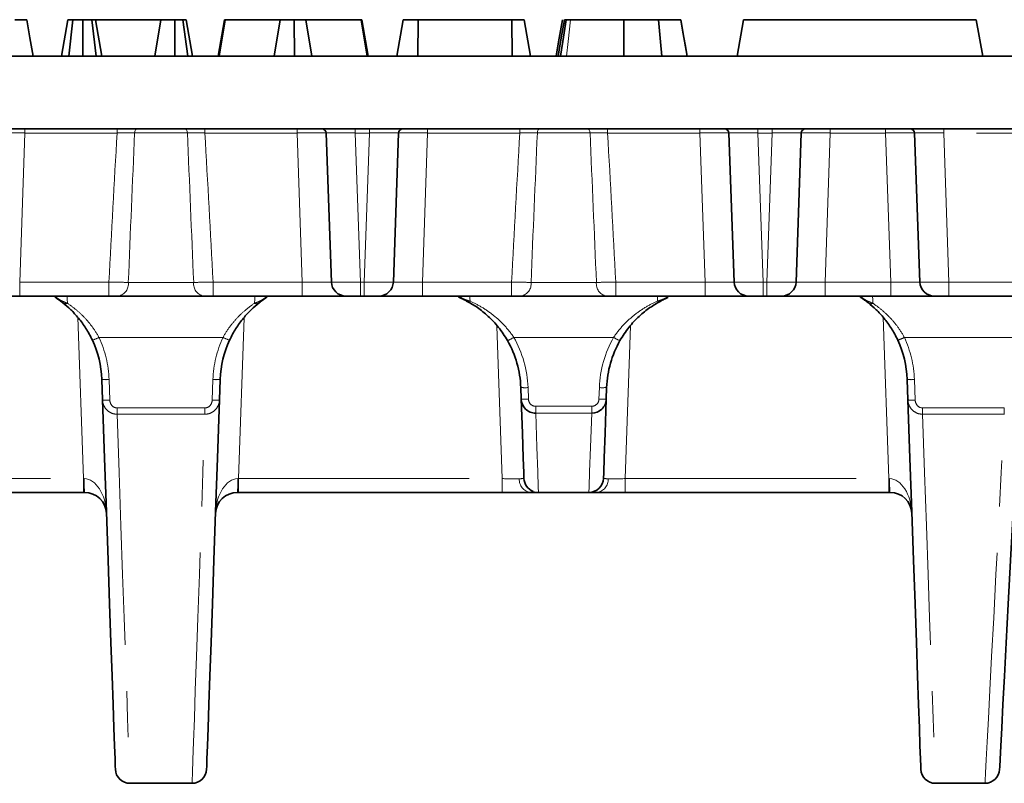
# Model space of a CAD drawing. Units: millimetres. Extents: x -207 to 3369, y 3 to 1126.
# Drawn here: x 479 to 547, y 172 to 225 of the extents above; entities that cross this region are included whole.
import ezdxf

# ---------------------------------------------------------------- set-up
doc = ezdxf.new("R2010")
doc.units = ezdxf.units.MM
doc.header["$LTSCALE"] = 2.5
doc.linetypes.add('PHANTOM', pattern=[12.7, 6.35, -1.27, 1.27, -1.27, 1.27, -1.27])

msp = doc.modelspace()

# ---------------------------------------------------------------- linework, layer by layer
at = {"color": 7, "linetype": 'Continuous', "lineweight": 35}
for p, q in [((481.688, 222.326), (482.129, 224.826)), ((482.187, 222.326), (482.466, 224.826)), ((483.171, 222.326), (483.169, 224.826)), ((484.086, 222.326), (483.772, 224.826)), ((484.461, 222.326), (484.02, 224.826)), ((488.517, 224.826), (484.02, 224.826)), ((488.123, 222.326), (488.517, 224.826)), ((489.498, 222.326), (489.486, 224.826)), ((490.373, 222.326), (490.042, 224.826)), ((490.704, 222.326), (490.264, 224.826)), ((492.459, 222.326), (492.903, 224.826)), ((492.528, 222.326), (492.956, 224.826)), ((492.956, 224.826), (492.903, 224.826)), ((496.731, 224.826), (492.956, 224.826)), ((496.309, 222.326), (496.731, 224.826)), ((497.708, 222.326), (497.706, 224.826)), ((498.905, 222.326), (498.487, 224.826)), ((502.297, 224.826), (498.487, 224.826)), ((502.726, 222.326), (502.297, 224.826)), ((502.348, 224.826), (502.297, 224.826)), ((502.79, 222.326), (502.348, 224.826)), ((504.749, 222.326), (505.191, 224.826)), ((506.206, 222.326), (506.216, 224.826)), ((512.678, 224.826), (506.216, 224.826)), ((512.69, 222.326), (512.678, 224.826)), ((513.956, 222.326), (513.515, 224.826)), ((528.173, 222.326), (528.614, 224.826)), ((528.614, 224.826), (544.614, 224.826)), ((545.054, 222.326), (544.614, 224.826)), ((215.004, 222.326), (612.448, 222.326)), ((213.192, 217.326), (612.886, 217.326)), ((500.253, 206.791), (499.896, 217.036)), ((504.875, 217.036), (504.518, 206.791)), ((527.954, 206.791), (527.596, 217.036)), ((532.576, 217.036), (532.218, 206.791)), ((540.732, 206.791), (540.374, 217.036)), ((478.817, 205.826), (475.818, 205.826)), ((484.954, 205.826), (478.817, 205.826)), ((498.255, 205.826), (492.117, 205.826)), ((501.253, 205.826), (498.255, 205.826)), ((502.252, 205.826), (501.253, 205.826)), ((502.519, 205.826), (502.252, 205.826)), ((503.518, 205.826), (502.519, 205.826)), ((506.517, 205.826), (503.518, 205.826)), ((512.654, 205.826), (506.517, 205.826)), ((508.988, 205.789), (508.937, 205.826)), ((525.955, 205.826), (519.817, 205.826)), ((523.523, 205.826), (523.488, 205.786)), ((528.953, 205.826), (525.955, 205.826)), ((529.952, 205.826), (528.953, 205.826)), ((530.219, 205.826), (529.952, 205.826)), ((531.218, 205.826), (530.219, 205.826)), ((534.217, 205.826), (531.218, 205.826)), ((538.733, 205.826), (534.217, 205.826)), ((541.731, 205.826), (538.733, 205.826)), ((542.731, 205.826), (541.731, 205.826)), ((572.84, 205.826), (542.731, 205.826)), ((484.511, 198.684), (484.462, 200.094)), ((492.609, 200.094), (492.56, 198.684)), ((539.911, 198.684), (539.862, 200.094)), ((513.309, 198.745), (513.281, 199.542)), ((519.19, 199.542), (519.162, 198.745)), ((483.202, 192.326), (465.069, 192.326)), ((483.285, 192.326), (483.202, 192.326)), ((493.869, 192.326), (493.787, 192.326)), ((512.002, 192.326), (493.869, 192.326)), ((513.961, 192.326), (512.002, 192.326)), ((513.961, 192.326), (518.51, 192.326)), ((520.469, 192.326), (518.51, 192.326)), ((538.602, 192.326), (520.469, 192.326)), ((538.685, 192.326), (538.602, 192.326)), ((486.397, 172.326), (490.674, 172.326)), ((541.797, 172.326), (545.216, 172.326))]:
    msp.add_line(p, q, dxfattribs=at)
at = {"color": 8, "linetype": 'PHANTOM', "lineweight": 18}
for p, q in [((479.174, 217.036), (478.817, 206.791)), ((479.174, 217.036), (479.174, 217.326)), ((485.518, 217.036), (479.174, 217.036)), ((485.518, 217.036), (485.518, 217.326)), ((491.553, 217.036), (491.553, 217.326)), ((497.897, 217.036), (491.553, 217.036)), ((497.897, 217.036), (497.897, 217.326)), ((498.255, 206.791), (497.897, 217.036)), ((501.895, 217.036), (501.895, 217.326)), ((502.877, 217.036), (501.895, 217.036)), ((501.895, 217.036), (502.252, 206.791)), ((502.519, 206.791), (502.877, 217.036)), ((502.877, 217.036), (502.877, 217.326)), ((506.874, 217.036), (506.517, 206.791)), ((506.874, 217.036), (506.874, 217.326)), ((513.218, 217.036), (506.874, 217.036)), ((513.218, 217.036), (513.218, 217.326)), ((519.253, 217.036), (519.253, 217.326)), ((525.597, 217.036), (519.253, 217.036)), ((525.597, 217.036), (525.597, 217.326)), ((525.955, 206.791), (525.597, 217.036)), ((529.595, 217.036), (529.595, 217.326)), ((530.577, 217.036), (529.595, 217.036)), ((529.595, 217.036), (529.952, 206.791)), ((530.219, 206.791), (530.577, 217.036)), ((530.577, 217.036), (530.577, 217.326)), ((534.574, 217.036), (534.217, 206.791)), ((534.574, 217.036), (534.574, 217.326)), ((538.376, 217.036), (534.574, 217.036)), ((538.376, 217.036), (538.376, 217.326)), ((538.733, 206.791), (538.376, 217.036)), ((542.373, 217.036), (542.373, 217.326)), ((573.198, 217.036), (542.373, 217.036)), ((542.373, 217.036), (542.731, 206.791)), ((478.817, 206.791), (478.817, 205.826)), ((478.817, 206.791), (484.954, 206.791)), ((484.954, 206.791), (484.954, 205.826)), ((492.117, 206.791), (498.255, 206.791)), ((492.117, 206.791), (492.117, 205.826)), ((498.255, 206.791), (498.255, 205.826)), ((502.252, 206.791), (502.519, 206.791)), ((502.252, 206.791), (502.252, 205.826)), ((502.519, 206.791), (502.519, 205.826)), ((506.517, 206.791), (506.517, 205.826)), ((506.517, 206.791), (512.654, 206.791)), ((512.654, 206.791), (512.654, 205.826)), ((519.817, 206.791), (525.955, 206.791)), ((519.817, 206.791), (519.817, 205.826)), ((525.955, 206.791), (525.955, 205.826)), ((529.952, 206.791), (530.219, 206.791)), ((529.952, 206.791), (529.952, 205.826)), ((530.219, 206.791), (530.219, 205.826)), ((534.217, 206.791), (534.217, 205.826)), ((534.217, 206.791), (538.733, 206.791)), ((538.733, 206.791), (538.733, 205.826)), ((542.731, 206.791), (572.84, 206.791)), ((542.731, 206.791), (542.731, 205.826)), ((483.202, 193.274), (482.815, 204.366)), ((494.255, 204.325), (493.869, 193.274)), ((538.602, 193.274), (538.215, 204.366)), ((512.002, 193.274), (511.636, 203.745)), ((520.836, 203.77), (520.469, 193.274)), ((492.803, 202.983), (484.269, 202.983)), ((519.668, 202.983), (512.803, 202.983)), ((547.913, 202.983), (539.669, 202.983)), ((484.962, 200.086), (485.011, 198.675)), ((492.06, 198.675), (492.11, 200.086)), ((540.362, 200.086), (540.411, 198.675)), ((513.781, 199.533), (513.809, 198.736)), ((518.662, 198.736), (518.69, 199.533)), ((485.514, 198.135), (491.557, 198.135)), ((485.514, 197.703), (485.514, 198.135)), ((491.557, 197.703), (491.557, 198.135)), ((514.309, 198.247), (518.162, 198.247)), ((514.309, 197.776), (514.309, 198.247)), ((518.162, 197.776), (514.309, 197.776)), ((518.162, 197.776), (518.162, 198.247)), ((540.914, 198.135), (546.542, 198.135)), ((540.914, 197.703), (540.914, 198.135)), ((546.542, 197.703), (546.542, 198.135)), ((491.557, 197.703), (485.514, 197.703)), ((546.542, 197.703), (540.914, 197.703)), ((465.069, 193.274), (483.202, 193.274)), ((483.202, 192.326), (483.202, 193.274)), ((493.869, 193.274), (512.002, 193.274)), ((493.869, 193.274), (493.869, 192.326)), ((512.002, 193.274), (512.002, 192.326)), ((520.469, 193.274), (538.602, 193.274)), ((520.469, 192.326), (520.469, 193.274)), ((538.602, 192.326), (538.602, 193.274))]:
    msp.add_line(p, q, dxfattribs=at)
at = {"color": 7, "linetype": 'Continuous', "lineweight": 35, "flags": 128}
for points in [[(479.741, 222.326), (479.52, 223.58), (479.3, 224.826)], [(515.713, 222.326), (515.884, 223.294), (516.154, 224.826)], [(515.85, 222.326), (516.07, 223.569), (516.293, 224.826)], [(516.011, 222.326), (516.172, 223.336), (516.408, 224.826)], [(520.372, 222.326), (520.372, 223.451), (520.373, 224.826)], [(522.98, 222.326), (522.896, 223.308), (522.767, 224.826)], [(524.73, 222.326), (524.588, 223.132), (524.439, 223.979), (524.289, 224.826)], [(524.731, 222.326), (524.504, 223.613), (524.289, 224.826)], [(485.398, 173.291), (485.392, 173.47), (485.373, 174.006), (485.342, 174.899), (485.298, 176.148), (485.242, 177.751), (485.174, 179.706), (485.093, 182.012), (485.001, 184.665), (484.896, 187.662), (484.78, 191.001), (484.651, 194.676), (484.511, 198.684)], [(492.56, 198.684), (492.42, 194.676), (492.292, 191.001), (492.175, 187.662), (492.07, 184.665), (491.978, 182.012), (491.897, 179.706), (491.829, 177.751), (491.773, 176.148), (491.729, 174.899), (491.698, 174.006), (491.68, 173.47), (491.673, 173.291)], [(513.499, 193.293), (513.486, 193.667), (513.45, 194.701), (513.391, 196.394), (513.309, 198.745)], [(519.162, 198.745), (519.08, 196.394), (519.021, 194.701), (518.985, 193.667), (518.972, 193.293)], [(540.798, 173.291), (540.792, 173.47), (540.773, 174.006), (540.742, 174.899), (540.698, 176.148), (540.642, 177.751), (540.574, 179.706), (540.493, 182.012), (540.401, 184.665), (540.296, 187.662), (540.18, 191.001), (540.051, 194.676), (539.911, 198.684)], [(547.546, 198.666), (547.336, 194.658), (547.143, 190.983), (546.968, 187.645), (546.811, 184.647), (546.672, 181.994), (546.551, 179.689), (546.449, 177.733), (546.365, 176.13), (546.299, 174.882), (546.252, 173.989), (546.224, 173.452), (546.215, 173.274)]]:
    msp.add_lwpolyline(points, dxfattribs=at)
at = {"color": 8, "linetype": 'PHANTOM', "lineweight": 18, "flags": 128}
for points in [[(516.43, 222.326), (516.542, 223.336), (516.707, 224.826)], [(486.723, 217.045), (486.729, 217.101), (486.74, 217.154), (486.757, 217.202), (486.78, 217.245), (486.807, 217.279), (486.837, 217.305), (486.87, 217.321), (486.903, 217.326)], [(490.348, 217.045), (490.343, 217.101), (490.331, 217.154), (490.314, 217.202), (490.291, 217.245), (490.264, 217.279), (490.234, 217.305), (490.202, 217.321), (490.168, 217.326)], [(514.423, 217.045), (514.429, 217.101), (514.44, 217.154), (514.457, 217.202), (514.48, 217.245), (514.507, 217.279), (514.537, 217.305), (514.57, 217.321), (514.603, 217.326)], [(518.048, 217.045), (518.043, 217.101), (518.031, 217.154), (518.014, 217.202), (517.991, 217.245), (517.964, 217.279), (517.934, 217.305), (517.902, 217.321), (517.868, 217.326)], [(482.077, 205.826), (482.08, 205.769), (482.088, 205.602), (482.101, 205.33)], [(494.971, 205.33), (494.983, 205.602), (494.991, 205.769), (494.994, 205.826)], [(509.777, 205.826), (509.779, 205.787), (509.785, 205.672), (509.793, 205.484)], [(522.678, 205.484), (522.687, 205.672), (522.692, 205.787), (522.694, 205.826)], [(537.477, 205.826), (537.48, 205.769), (537.488, 205.602), (537.501, 205.33)], [(514.309, 197.776), (514.391, 195.428), (514.45, 193.736), (514.486, 192.702), (514.499, 192.327)], [(517.972, 192.327), (517.985, 192.702), (518.021, 193.736), (518.08, 195.428), (518.162, 197.776)], [(485.514, 197.703), (485.653, 193.697), (485.781, 190.024), (485.897, 186.688), (486.002, 183.692), (486.094, 181.041), (486.174, 178.737), (486.242, 176.783), (486.298, 175.181), (486.341, 173.933), (486.372, 173.04), (486.391, 172.505), (486.397, 172.326)], [(490.674, 172.326), (490.68, 172.505), (490.699, 173.04), (490.73, 173.933), (490.773, 175.181), (490.829, 176.783), (490.897, 178.737), (490.977, 181.041), (491.07, 183.692), (491.174, 186.688), (491.29, 190.024), (491.418, 193.697), (491.557, 197.703)], [(540.914, 197.703), (541.053, 193.697), (541.181, 190.024), (541.297, 186.688), (541.402, 183.692), (541.494, 181.041), (541.574, 178.737), (541.642, 176.783), (541.698, 175.181), (541.741, 173.933), (541.772, 173.04), (541.791, 172.505), (541.797, 172.326)], [(545.216, 172.326), (545.226, 172.505), (545.254, 173.04), (545.3, 173.933), (545.365, 175.181), (545.449, 176.783), (545.551, 178.737), (545.672, 181.041), (545.81, 183.692), (545.966, 186.688), (546.141, 190.024), (546.333, 193.697), (546.542, 197.703)], [(514.127, 192.399), (514.308, 192.346), (514.499, 192.327)]]:
    msp.add_lwpolyline(points, dxfattribs=at)
at = {"color": 7, "linetype": 'Continuous', "lineweight": 35}
for centre, radius, start, end in [((499.596, 217.026), 0.3, 2, 90), ((505.175, 217.026), 0.3, 90, 178), ((527.296, 217.026), 0.3, 2, 90), ((532.875, 217.026), 0.3, 90, 178), ((540.074, 217.026), 0.3, 2, 90), ((501.253, 206.826), 1, 182, 270), ((503.518, 206.826), 1, 270, 358), ((528.953, 206.826), 1, 182, 270), ((531.218, 206.826), 1, 270, 358), ((541.731, 206.826), 1, 182, 270), ((481.602, 206.107), 0.5, 214.14682, 236.53146), ((495.469, 206.107), 0.5, 303.46854, 325.85318), ((537.002, 206.107), 0.5, 214.14682, 236.53146), ((477.466, 199.85), 7, 2, 24.90981), ((499.605, 199.85), 7, 155.09019, 178), ((506.286, 199.298), 7, 2, 29.66016), ((526.186, 199.298), 7, 150.33984, 178), ((532.866, 199.85), 7, 2, 24.90981), ((514.499, 193.327), 1, 182.00128, 248.18393), ((517.972, 193.327), 1, 269.99953, 358.00031), ((517.972, 193.326), 1, 270, 358), ((483.285, 190.826), 1.5, 2, 90), ((493.787, 190.826), 1.5, 90, 178), ((538.685, 190.826), 1.5, 2, 90), ((486.397, 173.326), 1, 182, 270), ((490.674, 173.326), 1, 270, 358), ((541.797, 173.326), 1, 182, 270), ((545.216, 173.326), 1, 270, 357)]:
    msp.add_arc(centre, radius, start, end, dxfattribs=at)
at = {"color": 8, "linetype": 'PHANTOM', "lineweight": 18}
for centre, radius, start, end in [((485.43, 206.667), 0.862, 282.80127, 6.52798), ((491.641, 206.667), 0.863, 173.47329, 257.19868), ((513.13, 206.667), 0.862, 282.8015, 6.52775), ((519.341, 206.667), 0.862, 173.4718, 257.19896), ((481.967, 205.612), 0.312, 235.7543, 295.29817), ((495.104, 205.612), 0.312, 244.70001, 304.24752), ((509.678, 205.733), 0.275, 244.53222, 294.95853), ((522.794, 205.733), 0.274, 245.03906, 295.47022), ((537.367, 205.612), 0.312, 235.75248, 295.29999), ((483.076, 205.266), 2.576, 286.67804, 297.58443), ((477.466, 199.824), 7.5, 2, 24.90981), ((499.605, 199.824), 7.5, 155.09019, 178), ((493.995, 205.265), 2.575, 242.41371, 253.32447), ((511.378, 205.243), 2.672, 291.75177, 302.22232), ((506.286, 199.272), 7.5, 2, 29.66016), ((526.186, 199.272), 7.5, 150.33984, 178), ((521.093, 205.243), 2.672, 237.77768, 248.24823), ((538.476, 205.266), 2.576, 286.6778, 297.58402), ((532.866, 199.824), 7.5, 2, 24.90981), ((484.754, 202.484), 2.407, 263.04119, 274.95954), ((492.318, 202.484), 2.407, 265.04073, 276.95854), ((540.154, 202.484), 2.407, 263.04109, 274.95964), ((513.573, 201.931), 2.407, 263.04109, 274.95964), ((518.898, 201.931), 2.407, 265.04073, 276.95854), ((484.803, 201.073), 2.407, 263.04106, 274.96009), ((492.268, 201.073), 2.407, 265.04017, 276.95867), ((513.601, 201.134), 2.407, 263.04151, 274.95965), ((518.871, 201.134), 2.407, 265.04035, 276.95849), ((540.203, 201.073), 2.407, 263.04096, 274.96019), ((490.287, 193.044), 7.039, 178.14265, 185.85786), ((486.778, 193.045), 7.045, 354.14605, 1.85434), ((514.074, 193.216), 0.897, 176.80976, 262.79169), ((518.398, 193.216), 0.897, 277.20714, 3.19033), ((545.693, 193.045), 7.045, 178.14566, 185.85395)]:
    msp.add_arc(centre, radius, start, end, dxfattribs=at)
for centre, major_axis, ratio, start_param, end_param in [((479.176, 217.026), (2.001, -0.01), 0.005227, 1.571859, 3.141437), ((497.895, 217.026), (2.001, 0.01), 0.005227, 0.000155, 1.569734), ((501.897, 217.026), (2.002, -0.01), 0.005223, 1.572224, 3.141802), ((502.874, 217.026), (2.002, 0.01), 0.005223, 6.282976, 7.852554), ((506.876, 217.026), (2.001, -0.01), 0.005227, 1.571859, 3.141437), ((525.595, 217.026), (2.001, 0.01), 0.005227, 0.000155, 1.569734), ((529.597, 217.026), (2.002, -0.01), 0.005223, 1.572224, 3.141802), ((530.574, 217.026), (2.002, 0.01), 0.005223, 6.282976, 7.852554), ((534.576, 217.026), (2.001, -0.01), 0.005227, 1.571859, 3.141437), ((538.373, 217.026), (2.001, 0.01), 0.005227, 0.000155, 1.569734), ((542.376, 217.026), (2.002, -0.01), 0.005223, 1.572224, 3.141802), ((498.251, 206.826), (2.002, -0.035), 0.017391, 4.714518, 6.284097), ((502.253, 206.826), (2, 0.035), 0.017434, 3.141897, 4.711475), ((502.518, 206.826), (2, -0.035), 0.017434, 4.713302, 6.282881), ((506.52, 206.826), (2.002, 0.035), 0.017391, 3.140681, 4.71026), ((525.951, 206.826), (2.002, -0.035), 0.017391, 4.714518, 6.284097), ((529.953, 206.826), (2, 0.035), 0.017434, 3.141897, 4.711475), ((530.218, 206.826), (2, -0.035), 0.017434, 4.713302, 6.282881), ((534.22, 206.826), (2.002, 0.035), 0.017391, 3.140681, 4.71026), ((538.73, 206.826), (2.002, -0.035), 0.017391, 4.714518, 6.284097), ((542.732, 206.826), (2, 0.035), 0.017434, 3.141897, 4.711475), ((483.197, 193.326), (1.502, -0.035), 0.034752, 4.716241, 4.749321), ((483.285, 190.826), (-0.085, 2.446), 0.612821, 4.712389, 6.248279), ((493.787, 190.826), (0.085, 2.446), 0.612821, 0.034907, 1.570796), ((493.874, 193.326), (1.502, 0.035), 0.034752, 4.675457, 4.708537), ((511.997, 193.326), (1.502, -0.035), 0.034752, 4.716241, 5.617103), ((520.474, 193.326), (1.502, 0.035), 0.034752, 3.807675, 4.708537), ((538.597, 193.326), (1.502, -0.035), 0.034752, 4.716241, 4.749321), ((538.685, 190.826), (-0.085, 2.446), 0.612821, 4.712389, 6.248279)]:
    msp.add_ellipse(centre, major_axis=major_axis, ratio=ratio, start_param=start_param, end_param=end_param, dxfattribs=at)
at = {"color": 7, "linetype": 'Continuous', "lineweight": 35}
for points, knots in [([(479.3, 224.826), (479.294, 224.826), (479.283, 224.826), (479.168, 224.826), (479.002, 224.826), (478.761, 224.826), (478.581, 224.826), (478.481, 224.826)], [0, 0, 0, 0, 0.279237, 0.442805, 0.608157, 0.784161, 1, 1, 1, 1]), ([(482.466, 224.826), (482.382, 224.826), (482.233, 224.826), (482.14, 224.826), (482.131, 224.826), (482.129, 224.826)], [0, 0, 0, 0, 0.459669, 0.810009, 1, 1, 1, 1]), ([(483.169, 224.826), (483.05, 224.826), (482.866, 224.826), (482.628, 224.826), (482.521, 224.826), (482.466, 224.826)], [0, 0, 0, 0, 0.477554, 0.733398, 1, 1, 1, 1]), ([(483.772, 224.826), (483.689, 224.826), (483.56, 224.826), (483.346, 224.826), (483.229, 224.826), (483.169, 224.826)], [0, 0, 0, 0, 0.4709, 0.729428, 1, 1, 1, 1]), ([(484.02, 224.826), (484.009, 224.826), (483.986, 224.826), (483.857, 224.826), (483.78, 224.826), (483.772, 224.826)], [0, 0, 0, 0, 0.47049, 0.942557, 1, 1, 1, 1]), ([(489.486, 224.826), (489.36, 224.826), (489.126, 224.826), (488.797, 224.826), (488.619, 224.826), (488.534, 224.826), (488.517, 224.826)], [0, 0, 0, 0, 0.30742, 0.568814, 0.913253, 1, 1, 1, 1]), ([(490.042, 224.826), (489.973, 224.826), (489.849, 224.826), (489.636, 224.826), (489.522, 224.826), (489.486, 224.826)], [0, 0, 0, 0, 0.456269, 0.830474, 1, 1, 1, 1]), ([(490.264, 224.826), (490.256, 224.826), (490.244, 224.826), (490.164, 224.826), (490.083, 224.826), (490.042, 224.826)], [0, 0, 0, 0, 0.472987, 0.728933, 1, 1, 1, 1]), ([(497.706, 224.826), (497.588, 224.826), (497.375, 224.826), (497.096, 224.826), (496.871, 224.826), (496.783, 224.826), (496.731, 224.826)], [0, 0, 0, 0, 0.237081, 0.427124, 0.658931, 1, 1, 1, 1]), ([(498.487, 224.826), (498.449, 224.826), (498.374, 224.826), (498.201, 224.826), (497.986, 224.826), (497.82, 224.826), (497.727, 224.826), (497.706, 224.826)], [0, 0, 0, 0, 0.279959, 0.562701, 0.75471, 0.947216, 1, 1, 1, 1]), ([(506.216, 224.826), (506.08, 224.826), (505.85, 224.826), (505.535, 224.826), (505.34, 224.826), (505.21, 224.826), (505.196, 224.826), (505.191, 224.826)], [0, 0, 0, 0, 0.262397, 0.444274, 0.682204, 0.879519, 1, 1, 1, 1]), ([(513.515, 224.826), (513.497, 224.826), (513.462, 224.826), (513.286, 224.826), (513.059, 224.826), (512.863, 224.826), (512.734, 224.826), (512.678, 224.826)], [0, 0, 0, 0, 0.285283, 0.570273, 0.725897, 0.880604, 1, 1, 1, 1]), ([(516.408, 224.826), (516.379, 224.826), (516.333, 224.826), (516.304, 224.826), (516.297, 224.826), (516.293, 224.826)], [0, 0, 0, 0, 0.489037, 0.742701, 1, 1, 1, 1]), ([(516.707, 224.826), (516.666, 224.826), (516.587, 224.826), (516.478, 224.826), (516.432, 224.826), (516.408, 224.826)], [0, 0, 0, 0, 0.348509, 0.66803, 1, 1, 1, 1]), ([(520.373, 224.826), (519.808, 224.826), (518.909, 224.826), (517.671, 224.826), (517.053, 224.826), (516.707, 224.826)], [0, 0, 0, 0, 0.425072, 0.677693, 1, 1, 1, 1]), ([(522.767, 224.826), (522.549, 224.826), (522.114, 224.826), (521.306, 224.826), (520.718, 224.826), (520.373, 224.826)], [0, 0, 0, 0, 0.29188, 0.58442, 1, 1, 1, 1]), ([(524.289, 224.826), (524.244, 224.826), (524.169, 224.826), (523.622, 224.826), (523.111, 224.826), (522.816, 224.826), (522.767, 224.826)], [0, 0, 0, 0, 0.400282, 0.673811, 0.946425, 1, 1, 1, 1]), ([(481.792, 205.354), (481.745, 205.391), (481.695, 205.429), (481.604, 205.497), (481.57, 205.521), (481.501, 205.571), (481.466, 205.595), (481.415, 205.63), (481.396, 205.643), (481.367, 205.663), (481.356, 205.67), (481.333, 205.686), (481.327, 205.69), (481.327, 205.69)], [0, 0, 0, 0, 0.25, 0.25, 0.375, 0.375, 0.5, 0.5, 0.625, 0.625, 0.75, 0.75, 1, 1, 1, 1]), ([(483.815, 202.799), (483.683, 203.083), (483.533, 203.354), (483.216, 203.854), (483.046, 204.087), (482.689, 204.519), (482.507, 204.714), (482.145, 205.063), (481.965, 205.217), (481.792, 205.354)], [0, 0, 0, 0, 0.25, 0.25, 0.5, 0.5, 0.75, 0.75, 1, 1, 1, 1]), ([(491.45, 205.826), (491.25, 205.826), (491.033, 205.826), (490.579, 205.826), (490.342, 205.826), (489.846, 205.826), (489.586, 205.826), (489.065, 205.826), (488.801, 205.826), (488.269, 205.826), (488.001, 205.826), (487.48, 205.826), (487.225, 205.826), (486.726, 205.826), (486.486, 205.826), (486.035, 205.826), (485.821, 205.826), (485.622, 205.826)], [0, 0, 0, 0, 0.125, 0.125, 0.25, 0.25, 0.375, 0.375, 0.5, 0.5, 0.625, 0.625, 0.75, 0.75, 0.875, 0.875, 1, 1, 1, 1]), ([(495.28, 205.354), (495.106, 205.218), (494.925, 205.062), (494.56, 204.71), (494.378, 204.515), (494.026, 204.087), (493.852, 203.85), (493.534, 203.348), (493.388, 203.082), (493.256, 202.799)], [0, 0, 0, 0, 0.25, 0.25, 0.5, 0.5, 0.75, 0.75, 1, 1, 1, 1]), ([(495.745, 205.69), (495.745, 205.69), (495.738, 205.685), (495.714, 205.669), (495.704, 205.662), (495.674, 205.642), (495.655, 205.63), (495.604, 205.594), (495.57, 205.57), (495.501, 205.521), (495.468, 205.497), (495.376, 205.429), (495.326, 205.391), (495.28, 205.354)], [0, 0, 0, 0, 0.25, 0.25, 0.375, 0.375, 0.5, 0.5, 0.625, 0.625, 0.75, 0.75, 1, 1, 1, 1]), ([(508.982, 205.781), (508.992, 205.773), (509.014, 205.753), (509.049, 205.732), (509.076, 205.718), (509.089, 205.712), (509.093, 205.71), (509.094, 205.71), (509.096, 205.709), (509.097, 205.708), (509.099, 205.708), (509.103, 205.706), (509.106, 205.704)], [0, 0, 0, 0, 0.141417, 0.333463, 0.447488, 0.477581, 0.491915, 0.503012, 0.518736, 0.549544, 0.640421, 1, 1, 1, 1]), ([(509.56, 205.485), (509.528, 205.502), (509.493, 205.52), (509.414, 205.56), (509.366, 205.584), (509.281, 205.625), (509.247, 205.641), (509.195, 205.664), (509.176, 205.673), (509.13, 205.694), (509.113, 205.701), (509.097, 205.708), (509.097, 205.708), (509.106, 205.704)], [0, 0, 0, 0, 0.125, 0.125, 0.25, 0.25, 0.375, 0.375, 0.5, 0.5, 0.75, 0.75, 1, 1, 1, 1]), ([(512.368, 202.762), (512.275, 202.925), (512.177, 203.083), (511.969, 203.388), (511.86, 203.535), (511.526, 203.952), (511.292, 204.202), (510.804, 204.655), (510.549, 204.858), (510.049, 205.208), (509.799, 205.358), (509.56, 205.485)], [0, 0, 0, 0, 0.125, 0.125, 0.25, 0.25, 0.5, 0.5, 0.75, 0.75, 1, 1, 1, 1]), ([(519.15, 205.826), (518.95, 205.826), (518.733, 205.826), (518.279, 205.826), (518.042, 205.826), (517.546, 205.826), (517.286, 205.826), (516.765, 205.826), (516.501, 205.826), (515.969, 205.826), (515.701, 205.826), (515.18, 205.826), (514.925, 205.826), (514.426, 205.826), (514.186, 205.826), (513.735, 205.826), (513.521, 205.826), (513.322, 205.826)], [0, 0, 0, 0, 0.125, 0.125, 0.25, 0.25, 0.375, 0.375, 0.5, 0.5, 0.625, 0.625, 0.75, 0.75, 0.875, 0.875, 1, 1, 1, 1]), ([(522.912, 205.485), (522.673, 205.358), (522.42, 205.206), (521.918, 204.855), (521.67, 204.656), (521.183, 204.205), (520.943, 203.949), (520.609, 203.532), (520.502, 203.387), (520.295, 203.084), (520.196, 202.925), (520.103, 202.762)], [0, 0, 0, 0, 0.25, 0.25, 0.5, 0.5, 0.75, 0.75, 0.875, 0.875, 1, 1, 1, 1]), ([(523.365, 205.704), (523.374, 205.708), (523.374, 205.708), (523.358, 205.701), (523.341, 205.694), (523.295, 205.673), (523.276, 205.664), (523.225, 205.641), (523.19, 205.625), (523.105, 205.584), (523.058, 205.56), (522.978, 205.52), (522.944, 205.502), (522.912, 205.485)], [0, 0, 0, 0, 0.25, 0.25, 0.5, 0.5, 0.625, 0.625, 0.75, 0.75, 0.875, 0.875, 1, 1, 1, 1]), ([(523.365, 205.704), (523.368, 205.706), (523.372, 205.707), (523.374, 205.708), (523.376, 205.709), (523.378, 205.71), (523.382, 205.712), (523.398, 205.719), (523.41, 205.729), (523.42, 205.737)], [0, 0, 0, 0, 0.535115, 0.655011, 0.701847, 0.730528, 0.751554, 0.797221, 1, 1, 1, 1]), ([(537.192, 205.354), (537.145, 205.391), (537.095, 205.429), (537.004, 205.497), (536.97, 205.521), (536.901, 205.571), (536.866, 205.595), (536.815, 205.63), (536.796, 205.643), (536.767, 205.663), (536.756, 205.67), (536.733, 205.686), (536.727, 205.69), (536.727, 205.69)], [0, 0, 0, 0, 0.25, 0.25, 0.375, 0.375, 0.5, 0.5, 0.625, 0.625, 0.75, 0.75, 1, 1, 1, 1]), ([(539.215, 202.799), (539.083, 203.083), (538.933, 203.354), (538.616, 203.854), (538.446, 204.087), (538.089, 204.519), (537.907, 204.714), (537.545, 205.063), (537.365, 205.217), (537.192, 205.354)], [0, 0, 0, 0, 0.25, 0.25, 0.5, 0.5, 0.75, 0.75, 1, 1, 1, 1]), ([(514.309, 197.776), (514.179, 197.776), (514.053, 197.801), (513.815, 197.898), (513.705, 197.969), (513.43, 198.236), (513.318, 198.486), (513.309, 198.745)], [0, 0, 0, 0, 0.25, 0.25, 0.5, 0.5, 1, 1, 1, 1]), ([(519.162, 198.745), (519.158, 198.615), (519.129, 198.49), (519.024, 198.255), (518.95, 198.148), (518.674, 197.881), (518.421, 197.776), (518.162, 197.776)], [0, 0, 0, 0, 0.25, 0.25, 0.5, 0.5, 1, 1, 1, 1]), ([(514.499, 192.327), (514.499, 192.327), (514.453, 192.327), (514.269, 192.326), (514.135, 192.326), (513.961, 192.326)], [0, 0, 0, 0, 0.5, 0.5, 1, 1, 1, 1]), ([(518.51, 192.326), (518.336, 192.326), (518.202, 192.326), (518.018, 192.327), (517.972, 192.327), (517.972, 192.327)], [0, 0, 0, 0, 0.5, 0.5, 1, 1, 1, 1])]:
    msp.add_open_spline(points, degree=3, knots=knots, dxfattribs=at)
at = {"color": 8, "linetype": 'PHANTOM', "lineweight": 18}
for points in [[(484.954, 206.791), (485.134, 210.207), (485.32, 213.622), (485.518, 217.036)], [(486.723, 217.045), (486.575, 213.618), (486.43, 210.192), (486.287, 206.765)], [(490.784, 206.765), (490.641, 210.192), (490.497, 213.618), (490.348, 217.045)], [(491.553, 217.036), (491.751, 213.622), (491.938, 210.207), (492.117, 206.791)], [(512.654, 206.791), (512.834, 210.207), (513.02, 213.622), (513.218, 217.036)], [(514.423, 217.045), (514.275, 213.618), (514.13, 210.192), (513.987, 206.765)], [(518.484, 206.765), (518.341, 210.192), (518.197, 213.618), (518.048, 217.045)], [(519.253, 217.036), (519.451, 213.622), (519.638, 210.207), (519.817, 206.791)]]:
    msp.add_open_spline(points, degree=3, dxfattribs=at)
for points, knots in [([(486.723, 217.045), (486.55, 217.044), (486.36, 217.043), (485.947, 217.04), (485.736, 217.038), (485.518, 217.036)], [0, 0, 0, 0, 0.5, 0.5, 1, 1, 1, 1]), ([(490.348, 217.045), (490.218, 217.045), (490.081, 217.045), (489.795, 217.046), (489.644, 217.046), (489.336, 217.047), (489.18, 217.047), (488.862, 217.047), (488.699, 217.047), (488.211, 217.047), (487.892, 217.047), (487.274, 217.046), (486.984, 217.045), (486.723, 217.045)], [0, 0, 0, 0, 0.125, 0.125, 0.25, 0.25, 0.375, 0.375, 0.5, 0.5, 0.75, 0.75, 1, 1, 1, 1]), ([(491.553, 217.036), (491.336, 217.038), (491.124, 217.04), (490.712, 217.043), (490.522, 217.044), (490.348, 217.045)], [0, 0, 0, 0, 0.5, 0.5, 1, 1, 1, 1]), ([(514.423, 217.045), (514.25, 217.044), (514.06, 217.043), (513.647, 217.04), (513.436, 217.038), (513.218, 217.036)], [0, 0, 0, 0, 0.5, 0.5, 1, 1, 1, 1]), ([(518.048, 217.045), (517.918, 217.045), (517.781, 217.045), (517.495, 217.046), (517.344, 217.046), (517.036, 217.047), (516.88, 217.047), (516.562, 217.047), (516.399, 217.047), (515.911, 217.047), (515.592, 217.047), (514.974, 217.046), (514.684, 217.045), (514.423, 217.045)], [0, 0, 0, 0, 0.125, 0.125, 0.25, 0.25, 0.375, 0.375, 0.5, 0.5, 0.75, 0.75, 1, 1, 1, 1]), ([(519.253, 217.036), (519.036, 217.038), (518.824, 217.04), (518.412, 217.043), (518.222, 217.044), (518.048, 217.045)], [0, 0, 0, 0, 0.5, 0.5, 1, 1, 1, 1]), ([(484.954, 206.791), (485.2, 206.785), (485.438, 206.779), (485.898, 206.77), (486.104, 206.767), (486.287, 206.765)], [0, 0, 0, 0, 0.5, 0.5, 1, 1, 1, 1]), ([(486.287, 206.765), (486.442, 206.764), (486.606, 206.762), (486.954, 206.76), (487.139, 206.759), (487.524, 206.758), (487.721, 206.757), (488.123, 206.756), (488.33, 206.756), (488.741, 206.756), (488.944, 206.756), (489.346, 206.757), (489.547, 206.758), (489.93, 206.759), (490.113, 206.76), (490.463, 206.762), (490.63, 206.764), (490.784, 206.765)], [0, 0, 0, 0, 0.125, 0.125, 0.25, 0.25, 0.375, 0.375, 0.5, 0.5, 0.625, 0.625, 0.75, 0.75, 0.875, 0.875, 1, 1, 1, 1]), ([(490.784, 206.765), (490.967, 206.767), (491.174, 206.77), (491.633, 206.779), (491.871, 206.785), (492.117, 206.791)], [0, 0, 0, 0, 0.5, 0.5, 1, 1, 1, 1]), ([(512.654, 206.791), (512.9, 206.785), (513.138, 206.779), (513.598, 206.77), (513.804, 206.767), (513.987, 206.765)], [0, 0, 0, 0, 0.5, 0.5, 1, 1, 1, 1]), ([(513.987, 206.765), (514.142, 206.764), (514.306, 206.762), (514.654, 206.76), (514.839, 206.759), (515.224, 206.758), (515.421, 206.757), (515.823, 206.756), (516.03, 206.756), (516.441, 206.756), (516.644, 206.756), (517.046, 206.757), (517.247, 206.758), (517.63, 206.759), (517.813, 206.76), (518.163, 206.762), (518.33, 206.764), (518.484, 206.765)], [0, 0, 0, 0, 0.125, 0.125, 0.25, 0.25, 0.375, 0.375, 0.5, 0.5, 0.625, 0.625, 0.75, 0.75, 0.875, 0.875, 1, 1, 1, 1]), ([(518.484, 206.765), (518.667, 206.767), (518.874, 206.77), (519.333, 206.779), (519.571, 206.785), (519.817, 206.791)], [0, 0, 0, 0, 0.5, 0.5, 1, 1, 1, 1]), ([(481.252, 205.826), (481.269, 205.807), (481.308, 205.765), (481.396, 205.693), (481.498, 205.619), (481.621, 205.542), (481.823, 205.433), (481.987, 205.372), (482.101, 205.33)], [0, 0, 0, 0, 0.101924, 0.228879, 0.364098, 0.477769, 0.639004, 1, 1, 1, 1]), ([(482.101, 205.33), (482.29, 205.202), (482.484, 205.059), (482.872, 204.738), (483.067, 204.558), (483.445, 204.165), (483.625, 203.953), (483.965, 203.496), (484.126, 203.246), (484.269, 202.983)], [0, 0, 0, 0, 0.25, 0.25, 0.5, 0.5, 0.75, 0.75, 1, 1, 1, 1]), ([(492.803, 202.983), (492.945, 203.245), (493.102, 203.49), (493.442, 203.949), (493.626, 204.165), (494.002, 204.557), (494.196, 204.735), (494.587, 205.059), (494.782, 205.203), (494.971, 205.33)], [0, 0, 0, 0, 0.25, 0.25, 0.5, 0.5, 0.75, 0.75, 1, 1, 1, 1]), ([(494.971, 205.33), (495.076, 205.369), (495.231, 205.426), (495.429, 205.53), (495.555, 205.606), (495.657, 205.678), (495.75, 205.753), (495.796, 205.8), (495.82, 205.826)], [0, 0, 0, 0, 0.33649, 0.496893, 0.620729, 0.751153, 0.863042, 1, 1, 1, 1]), ([(509.029, 205.826), (509.06, 205.802), (509.12, 205.755), (509.233, 205.689), (509.348, 205.632), (509.477, 205.577), (509.628, 205.525), (509.736, 205.498), (509.793, 205.484)], [0, 0, 0, 0, 0.170869, 0.32835, 0.471321, 0.609856, 0.791246, 1, 1, 1, 1]), ([(509.793, 205.484), (510.054, 205.366), (510.322, 205.227), (510.858, 204.905), (511.128, 204.72), (511.646, 204.308), (511.896, 204.08), (512.373, 203.571), (512.601, 203.287), (512.803, 202.983)], [0, 0, 0, 0, 0.25, 0.25, 0.5, 0.5, 0.75, 0.75, 1, 1, 1, 1]), ([(519.668, 202.983), (519.871, 203.288), (520.092, 203.564), (520.568, 204.073), (520.824, 204.307), (521.344, 204.721), (521.609, 204.903), (522.146, 205.226), (522.418, 205.366), (522.678, 205.484)], [0, 0, 0, 0, 0.25, 0.25, 0.5, 0.5, 0.75, 0.75, 1, 1, 1, 1]), ([(522.678, 205.484), (522.735, 205.498), (522.843, 205.525), (522.994, 205.577), (523.123, 205.632), (523.238, 205.689), (523.351, 205.755), (523.411, 205.802), (523.442, 205.826)], [0, 0, 0, 0, 0.208754, 0.390144, 0.528679, 0.67165, 0.829131, 1, 1, 1, 1]), ([(536.652, 205.826), (536.669, 205.807), (536.708, 205.765), (536.796, 205.693), (536.898, 205.619), (537.021, 205.542), (537.223, 205.433), (537.387, 205.372), (537.501, 205.33)], [0, 0, 0, 0, 0.10192, 0.228871, 0.3641, 0.477758, 0.638999, 1, 1, 1, 1]), ([(537.501, 205.33), (537.69, 205.202), (537.884, 205.059), (538.272, 204.738), (538.467, 204.558), (538.845, 204.165), (539.025, 203.953), (539.365, 203.496), (539.526, 203.246), (539.669, 202.983)], [0, 0, 0, 0, 0.25, 0.25, 0.5, 0.5, 0.75, 0.75, 1, 1, 1, 1]), ([(485.514, 197.703), (485.383, 197.702), (485.253, 197.728), (485.014, 197.828), (484.904, 197.901), (484.721, 198.083), (484.647, 198.192), (484.545, 198.427), (484.516, 198.554), (484.511, 198.684)], [0, 0, 0, 0, 0.25, 0.25, 0.5, 0.5, 0.75, 0.75, 1, 1, 1, 1]), ([(485.011, 198.675), (485.016, 198.538), (485.066, 198.404), (485.245, 198.201), (485.377, 198.135), (485.514, 198.135)], [0, 0, 0, 0, 0.5, 0.5, 1, 1, 1, 1]), ([(492.56, 198.684), (492.555, 198.554), (492.527, 198.429), (492.424, 198.191), (492.352, 198.085), (492.167, 197.901), (492.059, 197.828), (491.818, 197.728), (491.689, 197.702), (491.557, 197.703)], [0, 0, 0, 0, 0.25, 0.25, 0.5, 0.5, 0.75, 0.75, 1, 1, 1, 1]), ([(491.557, 198.135), (491.695, 198.135), (491.825, 198.2), (492.006, 198.406), (492.056, 198.538), (492.06, 198.675)], [0, 0, 0, 0, 0.5, 0.5, 1, 1, 1, 1]), ([(513.809, 198.736), (513.813, 198.606), (513.869, 198.48), (514.052, 198.3), (514.179, 198.247), (514.309, 198.247)], [0, 0, 0, 0, 0.5, 0.5, 1, 1, 1, 1]), ([(518.162, 198.247), (518.293, 198.247), (518.42, 198.3), (518.603, 198.481), (518.658, 198.606), (518.662, 198.736)], [0, 0, 0, 0, 0.5, 0.5, 1, 1, 1, 1]), ([(540.914, 197.703), (540.783, 197.702), (540.653, 197.728), (540.414, 197.828), (540.304, 197.901), (540.121, 198.083), (540.047, 198.192), (539.945, 198.427), (539.916, 198.554), (539.911, 198.684)], [0, 0, 0, 0, 0.25, 0.25, 0.5, 0.5, 0.75, 0.75, 1, 1, 1, 1]), ([(540.411, 198.675), (540.416, 198.538), (540.466, 198.404), (540.645, 198.201), (540.777, 198.135), (540.914, 198.135)], [0, 0, 0, 0, 0.5, 0.5, 1, 1, 1, 1]), ([(513.178, 193.266), (513.282, 193.268), (513.362, 193.272), (513.472, 193.281), (513.5, 193.286), (513.499, 193.293)], [0, 0, 0, 0, 0.5, 0.5, 1, 1, 1, 1]), ([(518.972, 193.293), (518.972, 193.286), (518.999, 193.281), (519.109, 193.272), (519.189, 193.268), (519.294, 193.266)], [0, 0, 0, 0, 0.5, 0.5, 1, 1, 1, 1])]:
    msp.add_open_spline(points, degree=3, knots=knots, dxfattribs=at)
at = {"color": 7, "linetype": 'Continuous', "lineweight": 35}
for points in [[(485.622, 205.826), (485.438, 205.826), (485.201, 205.826), (484.954, 205.826)], [(492.117, 205.826), (491.871, 205.826), (491.633, 205.826), (491.45, 205.826)], [(513.322, 205.826), (513.138, 205.826), (512.901, 205.826), (512.654, 205.826)], [(519.817, 205.826), (519.571, 205.826), (519.333, 205.826), (519.15, 205.826)]]:
    msp.add_open_spline(points, degree=3, dxfattribs=at)

doc.saveas('drawing.dxf')
